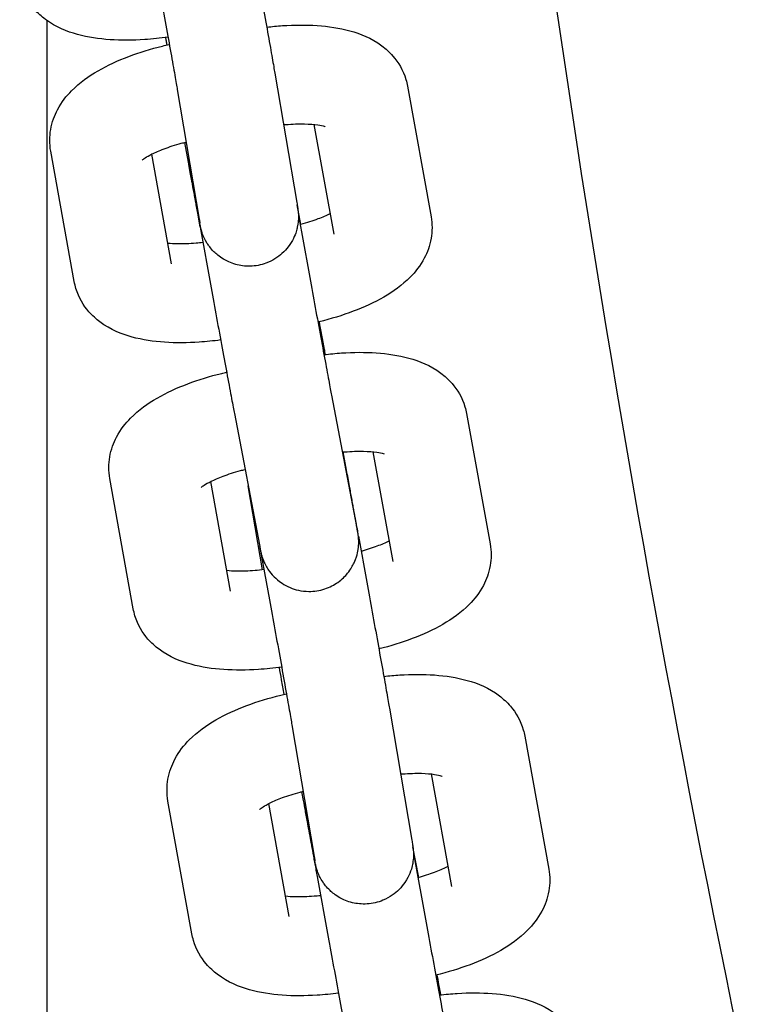
# Model space of a CAD drawing. Units: millimetres. Extents: x 79061.41 to 79069.48, y 32446.93 to 32453.93.
# Drawn here: x 79064.66 to 79064.7, y 32449.65 to 32449.71 of the extents above; entities that cross this region are included whole.
import ezdxf

# ---------------------------------------------------------------- set-up
doc = ezdxf.new("R2010")
doc.units = ezdxf.units.MM
doc.layers.add('22-VIS', color=7, linetype='Continuous', lineweight=25)

msp = doc.modelspace()

# ---------------------------------------------------------------- linework, layer by layer
at = {"layer": '22-VIS'}
for p, q in [((79064.660274, 32449.710692), (79064.660274, 32449.483825)), ((79064.674114, 32449.707489), (79064.675447, 32449.699637)), ((79064.668199, 32449.706485), (79064.669531, 32449.698634)), ((79064.682167, 32449.706689), (79064.683594, 32449.698777)), ((79064.676488, 32449.704372), (79064.677689, 32449.697712)), ((79064.668874, 32449.702085), (79064.668655, 32449.703284)), ((79064.661948, 32449.694841), (79064.660522, 32449.702754)), ((79064.667853, 32449.695906), (79064.666651, 32449.702575)), ((79064.675697, 32449.698308), (79064.675471, 32449.699491)), ((79064.675546, 32449.69885), (79064.676153, 32449.695529)), ((79064.669578, 32449.698132), (79064.67025, 32449.69445)), ((79064.677554, 32449.687949), (79064.679075, 32449.679975)), ((79064.67166, 32449.686825), (79064.673181, 32449.678851)), ((79064.685749, 32449.686825), (79064.687175, 32449.678912)), ((79064.678467, 32449.683395), (79064.678266, 32449.684495)), ((79064.68007, 32449.684508), (79064.68127, 32449.677848)), ((79064.66553, 32449.674977), (79064.664103, 32449.68289)), ((79064.671435, 32449.676042), (79064.670233, 32449.68271)), ((79064.673362, 32449.677344), (79064.672497, 32449.682436)), ((79064.679182, 32449.679393), (79064.679694, 32449.676592)), ((79064.673193, 32449.678791), (79064.673791, 32449.675514)), ((79064.681064, 32449.668945), (79064.682423, 32449.660942)), ((79064.675148, 32449.66794), (79064.676508, 32449.659938)), ((79064.689279, 32449.667244), (79064.690733, 32449.659181)), ((79064.683594, 32449.664957), (79064.684828, 32449.658116)), ((79064.67586, 32449.663336), (79064.675761, 32449.663878)), ((79064.669088, 32449.655245), (79064.667634, 32449.663309)), ((79064.674993, 32449.65631), (79064.673757, 32449.66316)), ((79064.682844, 32449.658674), (79064.682491, 32449.660525)), ((79064.682584, 32449.659806), (79064.683255, 32449.656134)), ((79064.676682, 32449.658728), (79064.677353, 32449.655056))]:
    msp.add_line(p, q, dxfattribs=at)
for points, knots in [([(79064.683964, 32449.773284), (79064.691056, 32449.692205), (79064.707326, 32449.612385), (79064.738059, 32449.517511), (79064.743739, 32449.501252), (79064.749815, 32449.485047)], [0.2958796, 0.2958796, 0.2958796, 0.2958796, 0.8764167, 0.8764167, 0.9969689, 0.9969689, 0.9969689, 0.9969689]), ([(79064.672749, 32449.715112), (79064.672855, 32449.714531), (79064.672967, 32449.713916), (79064.673191, 32449.712677), (79064.673304, 32449.712055), (79064.673518, 32449.710862), (79064.673621, 32449.710291), (79064.673805, 32449.709259), (79064.673887, 32449.708797), (79064.674022, 32449.708024), (79064.674076, 32449.707714), (79064.674114, 32449.707489)], [5.929627, 5.929627, 5.929627, 5.929627, 6.243786, 6.243786, 6.557946, 6.557946, 6.872105, 6.872105, 7.186264, 7.186264, 7.500423, 7.500423, 7.500423, 7.500423]), ([(79064.666846, 32449.714034), (79064.666952, 32449.713455), (79064.667064, 32449.712843), (79064.667287, 32449.71161), (79064.667399, 32449.710989), (79064.667613, 32449.709802), (79064.667714, 32449.709235), (79064.667897, 32449.70821), (79064.667978, 32449.707752), (79064.668112, 32449.706992), (79064.668164, 32449.706689), (79064.668199, 32449.706485)], [5.929627, 5.929627, 5.929627, 5.929627, 6.243786, 6.243786, 6.557946, 6.557946, 6.872105, 6.872105, 7.186264, 7.186264, 7.500423, 7.500423, 7.500423, 7.500423]), ([(79064.667636, 32449.709672), (79064.667163, 32449.709605), (79064.666691, 32449.709555), (79064.665505, 32449.709475), (79064.6648, 32449.70947), (79064.663439, 32449.709563), (79064.662785, 32449.709658), (79064.661497, 32449.710013), (79064.660852, 32449.710258), (79064.659968, 32449.71092), (79064.659739, 32449.711124), (79064.6592, 32449.711745), (79064.658907, 32449.712229), (79064.658698, 32449.71292), (79064.658664, 32449.713061), (79064.658638, 32449.713203)], [1.618274, 1.618274, 1.618274, 1.618274, 1.821977, 1.821977, 2.136137, 2.136137, 2.450296, 2.450296, 2.764455, 2.764455, 2.873952, 2.873952, 3.037988, 3.037988, 3.078614, 3.078614, 3.078614, 3.078614]), ([(79064.673622, 32449.71028), (79064.673943, 32449.710318), (79064.674263, 32449.710348), (79064.6753, 32449.710418), (79064.676005, 32449.710423), (79064.677366, 32449.71033), (79064.67802, 32449.710235), (79064.679309, 32449.70988), (79064.679953, 32449.709635), (79064.680837, 32449.708973), (79064.681066, 32449.708769), (79064.681605, 32449.708148), (79064.681898, 32449.707664), (79064.682107, 32449.706973), (79064.682141, 32449.706832), (79064.682167, 32449.706689)], [4.825032, 4.825032, 4.825032, 4.825032, 4.963587, 4.963587, 5.277746, 5.277746, 5.591906, 5.591906, 5.906065, 5.906065, 6.015556, 6.015556, 6.179586, 6.179586, 6.220224, 6.220224, 6.220224, 6.220224]), ([(79064.660522, 32449.702754), (79064.660442, 32449.703197), (79064.660447, 32449.703652), (79064.660597, 32449.704522), (79064.660751, 32449.704926), (79064.661181, 32449.70574), (79064.661477, 32449.706106), (79064.662284, 32449.706927), (79064.662821, 32449.707302), (79064.663974, 32449.707968), (79064.664593, 32449.708251), (79064.665905, 32449.708747), (79064.666598, 32449.708958), (79064.667445, 32449.709165), (79064.66758, 32449.709197), (79064.667716, 32449.709227)], [3.078632, 3.078632, 3.078632, 3.078632, 3.205051, 3.205051, 3.34596, 3.34596, 3.538821, 3.538821, 3.85298, 3.85298, 4.167139, 4.167139, 4.481299, 4.481299, 4.540621, 4.540621, 4.540621, 4.540621]), ([(79064.667579, 32449.709196), (79064.667565, 32449.709275), (79064.667551, 32449.709353), (79064.667524, 32449.709505), (79064.66751, 32449.709579), (79064.667497, 32449.709653)], [3.37538231, 3.37538231, 3.37538231, 3.37538231, 3.41635294, 3.41635294, 3.45558258, 3.45558258, 3.45558258, 3.45558258]), ([(79064.674646, 32449.704356), (79064.67469, 32449.70436), (79064.674733, 32449.704364), (79064.675185, 32449.704402), (79064.675573, 32449.704414), (79064.676228, 32449.7044), (79064.676503, 32449.704376), (79064.676896, 32449.704318), (79064.677032, 32449.704285), (79064.677152, 32449.704249), (79064.677176, 32449.704239), (79064.677176, 32449.704239)], [4.8910167, 4.8910167, 4.8910167, 4.8910167, 4.9187977, 4.9187977, 5.1809917, 5.1809917, 5.4200047, 5.4200047, 5.6198094, 5.6198094, 5.7349339, 5.7349339, 5.7349339, 5.7349339]), ([(79064.66606, 32449.70221), (79064.66606, 32449.70221), (79064.666067, 32449.702216), (79064.666108, 32449.70225), (79064.666166, 32449.702295), (79064.666353, 32449.702416), (79064.666493, 32449.702496), (79064.666868, 32449.702683), (79064.667115, 32449.702791), (79064.66771, 32449.703014), (79064.668066, 32449.703128), (79064.66854, 32449.703255), (79064.668639, 32449.70328), (79064.668739, 32449.703305)], [3.5622947, 3.5622947, 3.5622947, 3.5622947, 3.6306564, 3.6306564, 3.7787829, 3.7787829, 3.9579281, 3.9579281, 4.1729803, 4.1729803, 4.4186374, 4.4186374, 4.4821494, 4.4821494, 4.4821494, 4.4821494]), ([(79064.66886, 32449.702163), (79064.668862, 32449.70214), (79064.668864, 32449.702123), (79064.668869, 32449.702086), (79064.668871, 32449.70207), (79064.668877, 32449.702025), (79064.66888, 32449.702007), (79064.668888, 32449.701957), (79064.668893, 32449.701929), (79064.668904, 32449.701866), (79064.66891, 32449.701831), (79064.668923, 32449.701752), (79064.668931, 32449.701708), (79064.668948, 32449.701611), (79064.668957, 32449.701558), (79064.668978, 32449.70144), (79064.66899, 32449.701373), (79064.669016, 32449.701229), (79064.66903, 32449.701151), (79064.66906, 32449.700985), (79064.669075, 32449.700897), (79064.669109, 32449.700712), (79064.669126, 32449.700615), (79064.669163, 32449.700413), (79064.669182, 32449.700307), (79064.669222, 32449.700087), (79064.669243, 32449.699971), (79064.669286, 32449.699732), (79064.669308, 32449.699609), (79064.669354, 32449.699357), (79064.669378, 32449.699228), (79064.669458, 32449.69879), (79064.669516, 32449.698467), (79064.669578, 32449.698132)], [4.747725, 4.747725, 4.747725, 4.747725, 4.758491, 4.758491, 4.776606, 4.776606, 4.818582, 4.818582, 4.891435, 4.891435, 4.965141, 4.965141, 5.03914, 5.03914, 5.11267, 5.11267, 5.190693, 5.190693, 5.269692, 5.269692, 5.348725, 5.348725, 5.42683, 5.42683, 5.504871, 5.504871, 5.58389, 5.58389, 5.66292, 5.66292, 5.740989, 5.740989, 5.922485, 5.922485, 5.922485, 5.922485]), ([(79064.675447, 32449.699637), (79064.675466, 32449.699525), (79064.675481, 32449.699434), (79064.675499, 32449.699318), (79064.675505, 32449.699284), (79064.675515, 32449.699212), (79064.67552, 32449.699184), (79064.675529, 32449.699097), (79064.675531, 32449.699078), (79064.675536, 32449.699023), (79064.67554, 32449.698985), (79064.675546, 32449.698857), (79064.675551, 32449.698789), (79064.675539, 32449.698527), (79064.675537, 32449.698406), (79064.675447, 32449.697988), (79064.675406, 32449.697788), (79064.675172, 32449.697309), (79064.675077, 32449.697139), (79064.674827, 32449.696813), (79064.674705, 32449.696675), (79064.67431, 32449.69632), (79064.673981, 32449.696099), (79064.673278, 32449.695842), (79064.672942, 32449.695778), (79064.6723, 32449.695762), (79064.671998, 32449.695807), (79064.671434, 32449.695964), (79064.671191, 32449.696083), (79064.670726, 32449.696363), (79064.670553, 32449.69652), (79064.670197, 32449.696876), (79064.670096, 32449.697032), (79064.669853, 32449.697412), (79064.669814, 32449.697526), (79064.66971, 32449.697776), (79064.669694, 32449.697838), (79064.669664, 32449.697935), (79064.669656, 32449.697964), (79064.669641, 32449.698019), (79064.669636, 32449.69804), (79064.669623, 32449.69809), (79064.669618, 32449.698111), (79064.669601, 32449.698186), (79064.669594, 32449.698221), (79064.669578, 32449.6983), (79064.66957, 32449.698339), (79064.669553, 32449.698427), (79064.669543, 32449.698476), (79064.669522, 32449.698584), (79064.669511, 32449.698643), (79064.669487, 32449.698772), (79064.669473, 32449.698842), (79064.669445, 32449.69899), (79064.66943, 32449.699069), (79064.669399, 32449.699239), (79064.669382, 32449.699329), (79064.669346, 32449.699519), (79064.669328, 32449.699619), (79064.669289, 32449.699827), (79064.669269, 32449.699934), (79064.669228, 32449.700157), (79064.669206, 32449.700273), (79064.669162, 32449.700513), (79064.669139, 32449.700638), (79064.669092, 32449.700895), (79064.669068, 32449.701027), (79064.669018, 32449.701295), (79064.668993, 32449.701431), (79064.668937, 32449.701738), (79064.668906, 32449.70191), (79064.668874, 32449.702085)], [1.217238, 1.217238, 1.217238, 1.217238, 1.374318, 1.374318, 1.452858, 1.452858, 1.510735, 1.510735, 1.52329, 1.52329, 1.539872, 1.539872, 1.55313, 1.55313, 1.560849, 1.560849, 1.565215, 1.565215, 1.567083, 1.567083, 1.568277, 1.568277, 1.570084, 1.570084, 1.571435, 1.571435, 1.572779, 1.572779, 1.574397, 1.574397, 1.576721, 1.576721, 1.580763, 1.580763, 1.589519, 1.589519, 1.604977, 1.604977, 1.618213, 1.618213, 1.634754, 1.634754, 1.663761, 1.663761, 1.750883, 1.750883, 1.82875, 1.82875, 1.907593, 1.907593, 1.986667, 1.986667, 2.065043, 2.065043, 2.143061, 2.143061, 2.222059, 2.222059, 2.301093, 2.301093, 2.379202, 2.379202, 2.457241, 2.457241, 2.536259, 2.536259, 2.615288, 2.615288, 2.693361, 2.693361, 2.788034, 2.788034, 2.788034, 2.788034]), ([(79064.669531, 32449.698634), (79064.669547, 32449.698539), (79064.669559, 32449.698464), (79064.669571, 32449.698394), (79064.669573, 32449.698377), (79064.669573, 32449.698377)], [1.2172381, 1.2172381, 1.2172381, 1.2172381, 1.3635465, 1.3635465, 1.4434978, 1.4434978, 1.4434978, 1.4434978]), ([(79064.677465, 32449.698956), (79064.67746, 32449.698954), (79064.677456, 32449.698952), (79064.677248, 32449.698848), (79064.677, 32449.69874), (79064.676406, 32449.698517), (79064.67605, 32449.698403), (79064.675664, 32449.6983), (79064.675656, 32449.698297), (79064.675647, 32449.698295)], [7.0951654, 7.0951654, 7.0951654, 7.0951654, 7.0995207, 7.0995207, 7.3145729, 7.3145729, 7.5602301, 7.5602301, 7.5658502, 7.5658502, 7.5658502, 7.5658502]), ([(79064.683594, 32449.698777), (79064.683673, 32449.698334), (79064.683668, 32449.697879), (79064.683519, 32449.697009), (79064.683365, 32449.696605), (79064.682935, 32449.69579), (79064.682639, 32449.695425), (79064.681832, 32449.694604), (79064.681295, 32449.694228), (79064.680141, 32449.693563), (79064.679523, 32449.69328), (79064.67821, 32449.692784), (79064.677518, 32449.692573), (79064.67678, 32449.692392), (79064.676755, 32449.692386), (79064.67673, 32449.69238)], [6.220224, 6.220224, 6.220224, 6.220224, 6.346644, 6.346644, 6.487553, 6.487553, 6.680413, 6.680413, 6.994573, 6.994573, 7.308732, 7.308732, 7.622891, 7.622891, 7.63395, 7.63395, 7.63395, 7.63395]), ([(79064.669747, 32449.697204), (79064.66961, 32449.697188), (79064.669473, 32449.697174), (79064.668931, 32449.697129), (79064.668542, 32449.697117), (79064.66799, 32449.697129), (79064.667797, 32449.697141), (79064.667627, 32449.697158)], [1.691162, 1.691162, 1.691162, 1.691162, 1.7772051, 1.7772051, 2.039399, 2.039399, 2.2001217, 2.2001217, 2.2001217, 2.2001217]), ([(79064.676153, 32449.695529), (79064.676258, 32449.694951), (79064.67637, 32449.694339), (79064.676596, 32449.693106), (79064.676711, 32449.692485), (79064.67693, 32449.691295), (79064.677035, 32449.690726), (79064.677226, 32449.689696), (79064.677312, 32449.689235), (79064.677456, 32449.688468), (79064.677514, 32449.68816), (79064.677554, 32449.687949)], [5.922485, 5.922485, 5.922485, 5.922485, 6.236644, 6.236644, 6.550804, 6.550804, 6.864963, 6.864963, 7.179122, 7.179122, 7.493281, 7.493281, 7.493281, 7.493281]), ([(79064.670829, 32449.691293), (79064.670396, 32449.691234), (79064.669963, 32449.69119), (79064.668816, 32449.691113), (79064.66811, 32449.691108), (79064.66675, 32449.691201), (79064.666095, 32449.691296), (79064.664807, 32449.69165), (79064.664162, 32449.691896), (79064.663278, 32449.692558), (79064.66305, 32449.692762), (79064.662511, 32449.693383), (79064.662218, 32449.693866), (79064.662008, 32449.694558), (79064.661974, 32449.694699), (79064.661948, 32449.694841)], [1.635099, 1.635099, 1.635099, 1.635099, 1.821994, 1.821994, 2.136154, 2.136154, 2.450313, 2.450313, 2.764472, 2.764472, 2.873963, 2.873963, 3.037993, 3.037993, 3.078632, 3.078632, 3.078632, 3.078632]), ([(79064.67025, 32449.69445), (79064.670356, 32449.693871), (79064.670468, 32449.693258), (79064.670695, 32449.692021), (79064.67081, 32449.691399), (79064.67103, 32449.690205), (79064.671135, 32449.689634), (79064.671327, 32449.6886), (79064.671414, 32449.688136), (79064.671559, 32449.68736), (79064.671617, 32449.687049), (79064.67166, 32449.686825)], [5.922485, 5.922485, 5.922485, 5.922485, 6.236644, 6.236644, 6.550804, 6.550804, 6.864963, 6.864963, 7.179122, 7.179122, 7.493281, 7.493281, 7.493281, 7.493281]), ([(79064.677182, 32449.690413), (79064.677163, 32449.690518), (79064.677144, 32449.690621), (79064.677016, 32449.691318), (79064.676911, 32449.691886), (79064.676815, 32449.692401)], [3.3549506, 3.3549506, 3.3549506, 3.3549506, 3.409211, 3.409211, 3.7216663, 3.7216663, 3.7216663, 3.7216663]), ([(79064.677095, 32449.690402), (79064.677453, 32449.690447), (79064.677809, 32449.690481), (79064.678882, 32449.690554), (79064.679587, 32449.690559), (79064.680948, 32449.690465), (79064.681602, 32449.69037), (79064.68289, 32449.690016), (79064.683535, 32449.68977), (79064.684419, 32449.689108), (79064.684648, 32449.688905), (79064.685186, 32449.688284), (79064.685479, 32449.6878), (79064.685689, 32449.687108), (79064.685723, 32449.686967), (79064.685749, 32449.686825)], [4.809413, 4.809413, 4.809413, 4.809413, 4.963589, 4.963589, 5.277748, 5.277748, 5.591907, 5.591907, 5.906067, 5.906067, 6.015557, 6.015557, 6.179585, 6.179585, 6.220226, 6.220226, 6.220226, 6.220226]), ([(79064.664103, 32449.68289), (79064.664024, 32449.683333), (79064.664029, 32449.683787), (79064.664178, 32449.684657), (79064.664332, 32449.685061), (79064.664762, 32449.685876), (79064.665058, 32449.686242), (79064.665865, 32449.687062), (79064.666402, 32449.687438), (79064.667556, 32449.688103), (79064.668174, 32449.688386), (79064.669487, 32449.688882), (79064.670179, 32449.689094), (79064.670991, 32449.689292), (79064.671091, 32449.689315), (79064.67119, 32449.689338)], [3.078633, 3.078633, 3.078633, 3.078633, 3.205049, 3.205049, 3.345953, 3.345953, 3.538808, 3.538808, 3.852967, 3.852967, 4.167126, 4.167126, 4.481286, 4.481286, 4.525055, 4.525055, 4.525055, 4.525055]), ([(79064.678214, 32449.68449), (79064.678262, 32449.684495), (79064.67831, 32449.684499), (79064.678766, 32449.684538), (79064.679155, 32449.68455), (79064.67981, 32449.684535), (79064.680085, 32449.684511), (79064.680478, 32449.684453), (79064.680614, 32449.684421), (79064.680734, 32449.684385), (79064.680757, 32449.684375), (79064.680757, 32449.684375)], [4.8881131, 4.8881131, 4.8881131, 4.8881131, 4.9188006, 4.9188006, 5.1809957, 5.1809957, 5.4200097, 5.4200097, 5.6198145, 5.6198145, 5.7349363, 5.7349363, 5.7349363, 5.7349363]), ([(79064.669642, 32449.682345), (79064.669642, 32449.682345), (79064.669648, 32449.682352), (79064.669689, 32449.682386), (79064.669748, 32449.68243), (79064.669934, 32449.682551), (79064.670075, 32449.682632), (79064.670449, 32449.682818), (79064.670697, 32449.682926), (79064.671291, 32449.683149), (79064.671647, 32449.683263), (79064.672117, 32449.683389), (79064.672211, 32449.683414), (79064.672306, 32449.683437)], [3.5622958, 3.5622958, 3.5622958, 3.5622958, 3.6306407, 3.6306407, 3.7787631, 3.7787631, 3.9579039, 3.9579039, 4.1729525, 4.1729525, 4.4186077, 4.4186077, 4.4792657, 4.4792657, 4.4792657, 4.4792657]), ([(79064.673181, 32449.678851), (79064.673192, 32449.678794), (79064.673202, 32449.678743), (79064.67322, 32449.678651), (79064.673228, 32449.678611), (79064.673242, 32449.678538), (79064.673248, 32449.678507), (79064.673261, 32449.678444), (79064.673262, 32449.678431), (79064.673288, 32449.678325), (79064.673291, 32449.678311), (79064.673302, 32449.67827), (79064.673309, 32449.678241), (79064.673337, 32449.678146), (79064.673351, 32449.678094), (79064.673427, 32449.677894), (79064.673457, 32449.677799), (79064.67366, 32449.677436), (79064.673743, 32449.677253), (79064.67419, 32449.676804), (79064.674337, 32449.676671), (79064.674688, 32449.67644), (79064.674849, 32449.676349), (79064.675343, 32449.676142), (79064.675731, 32449.676039), (79064.67649, 32449.676031), (79064.676831, 32449.676083), (79064.677445, 32449.676284), (79064.677715, 32449.676429), (79064.678196, 32449.676769), (79064.678387, 32449.676965), (79064.678731, 32449.677387), (79064.678842, 32449.677595), (79064.679056, 32449.678053), (79064.679099, 32449.678237), (79064.6792, 32449.678688), (79064.679197, 32449.678812), (79064.679211, 32449.679148), (79064.679199, 32449.679202), (79064.679192, 32449.679306), (79064.679189, 32449.679335), (79064.679183, 32449.679384), (79064.679181, 32449.679402), (79064.679176, 32449.679441), (79064.679174, 32449.679456), (79064.679168, 32449.679501), (79064.679165, 32449.67952), (79064.679157, 32449.67957), (79064.679152, 32449.679598), (79064.679141, 32449.679661), (79064.679135, 32449.679696), (79064.679122, 32449.679774), (79064.679114, 32449.679818), (79064.679097, 32449.679915), (79064.679088, 32449.679968), (79064.679067, 32449.680087), (79064.679055, 32449.680153), (79064.679029, 32449.680298), (79064.679015, 32449.680376), (79064.678985, 32449.680541), (79064.678969, 32449.68063), (79064.678936, 32449.680815), (79064.678919, 32449.680911), (79064.678882, 32449.681114), (79064.678863, 32449.681219), (79064.678823, 32449.68144), (79064.678802, 32449.681555), (79064.678759, 32449.681794), (79064.678736, 32449.681917), (79064.678691, 32449.68217), (79064.678667, 32449.682298), (79064.678587, 32449.682737), (79064.678528, 32449.68306), (79064.678467, 32449.683395)], [1.210096, 1.210096, 1.210096, 1.210096, 1.289483, 1.289483, 1.368948, 1.368948, 1.447746, 1.447746, 1.524255, 1.524255, 1.533491, 1.533491, 1.546239, 1.546239, 1.556705, 1.556705, 1.563222, 1.563222, 1.567039, 1.567039, 1.568326, 1.568326, 1.569117, 1.569117, 1.570293, 1.570293, 1.57115, 1.57115, 1.571991, 1.571991, 1.572993, 1.572993, 1.574417, 1.574417, 1.576867, 1.576867, 1.5822, 1.5822, 1.594694, 1.594694, 1.605219, 1.605219, 1.616898, 1.616898, 1.635013, 1.635013, 1.67699, 1.67699, 1.749842, 1.749842, 1.823548, 1.823548, 1.897548, 1.897548, 1.971078, 1.971078, 2.0491, 2.0491, 2.128099, 2.128099, 2.207132, 2.207132, 2.285237, 2.285237, 2.363279, 2.363279, 2.442298, 2.442298, 2.521327, 2.521327, 2.599396, 2.599396, 2.780892, 2.780892, 2.780892, 2.780892]), ([(79064.679075, 32449.679975), (79064.679094, 32449.679873), (79064.67911, 32449.679793), (79064.679127, 32449.679705), (79064.679132, 32449.67968), (79064.679132, 32449.67968)], [1.2100961, 1.2100961, 1.2100961, 1.2100961, 1.3617098, 1.3617098, 1.4617539, 1.4617539, 1.4617539, 1.4617539]), ([(79064.681046, 32449.679092), (79064.681042, 32449.67909), (79064.681038, 32449.679088), (79064.680829, 32449.678984), (79064.680582, 32449.678876), (79064.680015, 32449.678663), (79064.679692, 32449.678559), (79064.679352, 32449.678464)], [7.0951742, 7.0951742, 7.0951742, 7.0951742, 7.0994966, 7.0994966, 7.3145452, 7.3145452, 7.5389878, 7.5389878, 7.5389878, 7.5389878]), ([(79064.687175, 32449.678912), (79064.687255, 32449.678469), (79064.68725, 32449.678015), (79064.6871, 32449.677145), (79064.686946, 32449.676741), (79064.686516, 32449.675926), (79064.68622, 32449.67556), (79064.685414, 32449.67474), (79064.684876, 32449.674364), (79064.683723, 32449.673699), (79064.683104, 32449.673416), (79064.681804, 32449.672925), (79064.681125, 32449.672716), (79064.680427, 32449.672544)], [6.220226, 6.220226, 6.220226, 6.220226, 6.346642, 6.346642, 6.487546, 6.487546, 6.680401, 6.680401, 6.99456, 6.99456, 7.308719, 7.308719, 7.616987, 7.616987, 7.616987, 7.616987]), ([(79064.673455, 32449.677355), (79064.673274, 32449.677333), (79064.673096, 32449.677314), (79064.672512, 32449.677265), (79064.672124, 32449.677252), (79064.671571, 32449.677265), (79064.671378, 32449.677277), (79064.671209, 32449.677294)], [1.6648839, 1.6648839, 1.6648839, 1.6648839, 1.7772079, 1.7772079, 2.039403, 2.039403, 2.2001164, 2.2001164, 2.2001164, 2.2001164]), ([(79064.679694, 32449.676592), (79064.6798, 32449.676012), (79064.679911, 32449.675398), (79064.680136, 32449.674161), (79064.680248, 32449.673537), (79064.680463, 32449.672342), (79064.680566, 32449.67177), (79064.680751, 32449.670733), (79064.680833, 32449.670267), (79064.68097, 32449.669488), (79064.681025, 32449.669174), (79064.681064, 32449.668945)], [5.922504, 5.922504, 5.922504, 5.922504, 6.236663, 6.236663, 6.550822, 6.550822, 6.864982, 6.864982, 7.179141, 7.179141, 7.4933, 7.4933, 7.4933, 7.4933]), ([(79064.673791, 32449.675514), (79064.673897, 32449.674937), (79064.674008, 32449.674325), (79064.674232, 32449.673093), (79064.674344, 32449.672472), (79064.674558, 32449.671282), (79064.67466, 32449.670713), (79064.674843, 32449.669683), (79064.674925, 32449.669222), (79064.67506, 32449.668455), (79064.675113, 32449.668149), (79064.675148, 32449.66794)], [5.922504, 5.922504, 5.922504, 5.922504, 6.236663, 6.236663, 6.550822, 6.550822, 6.864982, 6.864982, 7.179141, 7.179141, 7.4933, 7.4933, 7.4933, 7.4933]), ([(79064.674528, 32449.671446), (79064.674056, 32449.671378), (79064.673583, 32449.671328), (79064.672397, 32449.671248), (79064.671692, 32449.671244), (79064.670331, 32449.671337), (79064.669677, 32449.671432), (79064.668389, 32449.671786), (79064.667744, 32449.672032), (79064.66686, 32449.672694), (79064.666631, 32449.672897), (79064.666092, 32449.673518), (79064.665799, 32449.674002), (79064.66559, 32449.674694), (79064.665556, 32449.674835), (79064.66553, 32449.674977)], [1.618217, 1.618217, 1.618217, 1.618217, 1.821996, 1.821996, 2.136155, 2.136155, 2.450315, 2.450315, 2.764474, 2.764474, 2.873965, 2.873965, 3.037992, 3.037992, 3.078633, 3.078633, 3.078633, 3.078633]), ([(79064.674684, 32449.66979), (79064.67463, 32449.670087), (79064.674577, 32449.670381), (79064.674479, 32449.670928), (79064.674434, 32449.671181), (79064.674389, 32449.671426)], [3.2575454, 3.2575454, 3.2575454, 3.2575454, 3.4092297, 3.4092297, 3.5446338, 3.5446338, 3.5446338, 3.5446338]), ([(79064.680726, 32449.670874), (79064.681049, 32449.670912), (79064.681372, 32449.670941), (79064.682414, 32449.671009), (79064.683122, 32449.671012), (79064.684489, 32449.670912), (79064.685146, 32449.670813), (79064.68644, 32449.670446), (79064.687088, 32449.670192), (79064.687969, 32449.66952), (79064.688197, 32449.669313), (79064.688733, 32449.668683), (79064.689022, 32449.668194), (79064.689224, 32449.667509), (79064.689255, 32449.667377), (79064.689279, 32449.667244)], [4.823114, 4.823114, 4.823114, 4.823114, 4.962374, 4.962374, 5.276534, 5.276534, 5.590693, 5.590693, 5.904852, 5.904852, 6.014739, 6.014739, 6.180614, 6.180614, 6.219012, 6.219012, 6.219012, 6.219012]), ([(79064.667634, 32449.663309), (79064.667553, 32449.663756), (79064.667558, 32449.664215), (79064.66771, 32449.665094), (79064.667866, 32449.665503), (79064.668304, 32449.66633), (79064.668607, 32449.666702), (79064.669422, 32449.667527), (79064.669963, 32449.667906), (79064.671125, 32449.668575), (79064.671748, 32449.66886), (79064.673068, 32449.669357), (79064.673765, 32449.669569), (79064.674592, 32449.669769), (79064.674705, 32449.669795), (79064.674819, 32449.66982)], [3.077419, 3.077419, 3.077419, 3.077419, 3.206493, 3.206493, 3.350404, 3.350404, 3.547608, 3.547608, 3.861767, 3.861767, 4.175926, 4.175926, 4.490086, 4.490086, 4.539516, 4.539516, 4.539516, 4.539516]), ([(79064.681743, 32449.664948), (79064.681786, 32449.664952), (79064.681829, 32449.664956), (79064.682278, 32449.664993), (79064.682664, 32449.665004), (79064.683315, 32449.664988), (79064.683588, 32449.664963), (79064.683979, 32449.664903), (79064.684115, 32449.66487), (79064.684236, 32449.664833), (79064.68426, 32449.664823), (79064.68426, 32449.664823)], [4.8891444, 4.8891444, 4.8891444, 4.8891444, 4.9168046, 4.9168046, 5.1782291, 5.1782291, 5.4166131, 5.4166131, 5.6163211, 5.6163211, 5.7333343, 5.7333343, 5.7333343, 5.7333343]), ([(79064.673187, 32449.662801), (79064.673187, 32449.662801), (79064.673196, 32449.66281), (79064.673247, 32449.662852), (79064.67331, 32449.6629), (79064.67351, 32449.663027), (79064.673657, 32449.663111), (79064.674047, 32449.663303), (79064.674302, 32449.663412), (79064.67491, 32449.663637), (79064.675271, 32449.66375), (79064.675712, 32449.663866), (79064.675774, 32449.663881), (79064.675835, 32449.663896)], [3.5614648, 3.5614648, 3.5614648, 3.5614648, 3.6415518, 3.6415518, 3.7925215, 3.7925215, 3.9746397, 3.9746397, 4.1920974, 4.1920974, 4.4390647, 4.4390647, 4.4785872, 4.4785872, 4.4785872, 4.4785872]), ([(79064.682423, 32449.660942), (79064.682443, 32449.660828), (79064.682458, 32449.660735), (79064.682477, 32449.660618), (79064.682482, 32449.660583), (79064.682491, 32449.660523), (79064.682494, 32449.660502), (79064.682501, 32449.66045), (79064.682505, 32449.660423), (79064.682513, 32449.66034), (79064.682517, 32449.660303), (79064.682524, 32449.660182), (79064.682528, 32449.660121), (79064.682523, 32449.659916), (79064.682522, 32449.659821), (79064.682476, 32449.659495), (79064.682461, 32449.659309), (79064.68224, 32449.658772), (79064.682156, 32449.658591), (79064.681913, 32449.658235), (79064.681798, 32449.658088), (79064.681416, 32449.657707), (79064.681093, 32449.657461), (79064.680381, 32449.657165), (79064.680042, 32449.657085), (79064.679393, 32449.657044), (79064.679085, 32449.657079), (79064.67851, 32449.657217), (79064.678259, 32449.657329), (79064.677781, 32449.657597), (79064.677599, 32449.657751), (79064.677231, 32449.6581), (79064.677121, 32449.658258), (79064.676864, 32449.65864), (79064.676819, 32449.658761), (79064.676696, 32449.65904), (79064.67668, 32449.659106), (79064.676647, 32449.659211), (79064.676638, 32449.659243), (79064.676622, 32449.6593), (79064.676617, 32449.659322), (79064.676604, 32449.659371), (79064.6766, 32449.659392), (79064.676584, 32449.659461), (79064.676577, 32449.659491), (79064.676563, 32449.659562), (79064.676555, 32449.6596), (79064.676539, 32449.659684), (79064.676529, 32449.65973), (79064.676509, 32449.659834), (79064.676498, 32449.659891), (79064.676475, 32449.660014), (79064.676462, 32449.660081), (79064.676435, 32449.660225), (79064.67642, 32449.660302), (79064.676389, 32449.660466), (79064.676373, 32449.660554), (79064.676338, 32449.66074), (79064.67632, 32449.660837), (79064.676282, 32449.661041), (79064.676263, 32449.661146), (79064.676222, 32449.661366), (79064.676201, 32449.661479), (79064.676157, 32449.661716), (79064.676135, 32449.661839), (79064.676088, 32449.662092), (79064.676064, 32449.662223), (79064.676015, 32449.662488), (79064.675991, 32449.662623), (79064.675931, 32449.662947), (79064.675896, 32449.66314), (79064.67586, 32449.663336)], [1.210115, 1.210115, 1.210115, 1.210115, 1.367194, 1.367194, 1.445734, 1.445734, 1.485004, 1.485004, 1.518185, 1.518185, 1.537543, 1.537543, 1.55076, 1.55076, 1.558418, 1.558418, 1.564376, 1.564376, 1.566632, 1.566632, 1.567964, 1.567964, 1.569903, 1.569903, 1.571278, 1.571278, 1.57261, 1.57261, 1.57418, 1.57418, 1.576385, 1.576385, 1.580127, 1.580127, 1.588032, 1.588032, 1.603416, 1.603416, 1.61663, 1.61663, 1.632487, 1.632487, 1.659126, 1.659126, 1.732162, 1.732162, 1.809985, 1.809985, 1.888797, 1.888797, 1.967885, 1.967885, 2.046321, 2.046321, 2.124337, 2.124337, 2.203333, 2.203333, 2.282368, 2.282368, 2.360481, 2.360481, 2.438519, 2.438519, 2.517536, 2.517536, 2.596566, 2.596566, 2.67464, 2.67464, 2.780911, 2.780911, 2.780911, 2.780911]), ([(79064.675968, 32449.662744), (79064.675969, 32449.66274), (79064.675969, 32449.662737), (79064.675972, 32449.662706), (79064.675975, 32449.662688), (79064.675979, 32449.662649), (79064.675982, 32449.662633), (79064.675987, 32449.662591), (79064.67599, 32449.662573), (79064.676006, 32449.66247), (79064.676018, 32449.662404), (79064.676045, 32449.662248), (79064.676054, 32449.662198), (79064.676074, 32449.662085), (79064.676085, 32449.662023), (79064.676109, 32449.661888), (79064.676122, 32449.661815), (79064.67615, 32449.661659), (79064.676165, 32449.661577), (79064.676196, 32449.661402), (79064.676213, 32449.66131), (79064.676248, 32449.661115), (79064.676266, 32449.661013), (79064.676305, 32449.660799), (79064.676325, 32449.660687), (79064.676367, 32449.660457), (79064.676389, 32449.660339), (79064.676431, 32449.660104), (79064.676452, 32449.659989), (79064.676496, 32449.65975), (79064.676518, 32449.659628), (79064.676564, 32449.659377), (79064.676587, 32449.65925), (79064.676634, 32449.658991), (79064.676658, 32449.65886), (79064.676682, 32449.658728)], [4.743902, 4.743902, 4.743902, 4.743902, 4.745285, 4.745285, 4.756513, 4.756513, 4.77319, 4.77319, 4.809284, 4.809284, 4.997011, 4.997011, 5.075013, 5.075013, 5.153986, 5.153986, 5.233024, 5.233024, 5.31117, 5.31117, 5.389207, 5.389207, 5.468223, 5.468223, 5.547253, 5.547253, 5.625329, 5.625329, 5.697449, 5.697449, 5.770337, 5.770337, 5.843229, 5.843229, 5.915362, 5.915362, 5.915362, 5.915362]), ([(79064.676508, 32449.659938), (79064.676524, 32449.65984), (79064.676537, 32449.659763), (79064.67655, 32449.659687), (79064.676553, 32449.659667), (79064.676553, 32449.659667)], [1.2101149, 1.2101149, 1.2101149, 1.2101149, 1.3571387, 1.3571387, 1.4434405, 1.4434405, 1.4434405, 1.4434405]), ([(79064.684609, 32449.65933), (79064.684584, 32449.659317), (79064.684558, 32449.659304), (79064.68432, 32449.659187), (79064.684065, 32449.659077), (79064.683479, 32449.658861), (79064.683145, 32449.658755), (79064.682794, 32449.658661)], [7.0890805, 7.0890805, 7.0890805, 7.0890805, 7.1162324, 7.1162324, 7.3336901, 7.3336901, 7.5636209, 7.5636209, 7.5636209, 7.5636209]), ([(79064.690733, 32449.659181), (79064.690813, 32449.658734), (79064.690808, 32449.658275), (79064.690657, 32449.657395), (79064.6905, 32449.656986), (79064.690063, 32449.65616), (79064.68976, 32449.655788), (79064.688944, 32449.654962), (79064.688403, 32449.654584), (79064.687242, 32449.653914), (79064.686619, 32449.65363), (79064.685299, 32449.653132), (79064.684602, 32449.652921), (79064.683883, 32449.652747), (79064.68388, 32449.652746), (79064.683877, 32449.652746)], [6.219012, 6.219012, 6.219012, 6.219012, 6.348085, 6.348085, 6.491996, 6.491996, 6.689201, 6.689201, 7.00336, 7.00336, 7.317519, 7.317519, 7.631678, 7.631678, 7.633091, 7.633091, 7.633091, 7.633091]), ([(79064.676894, 32449.657569), (79064.676759, 32449.657554), (79064.676626, 32449.657541), (79064.676089, 32449.657496), (79064.675703, 32449.657485), (79064.675145, 32449.657499), (79064.674945, 32449.657513), (79064.674772, 32449.657532)], [1.6906587, 1.6906587, 1.6906587, 1.6906587, 1.7752119, 1.7752119, 2.0366364, 2.0366364, 2.2038229, 2.2038229, 2.2038229, 2.2038229]), ([(79064.683255, 32449.656134), (79064.68336, 32449.655558), (79064.683472, 32449.654947), (79064.683699, 32449.653715), (79064.683813, 32449.653093), (79064.684033, 32449.651901), (79064.684138, 32449.65133), (79064.68433, 32449.650295), (79064.684417, 32449.649831), (79064.684561, 32449.649057), (79064.68462, 32449.648746), (79064.684661, 32449.64853)], [5.915362, 5.915362, 5.915362, 5.915362, 6.229521, 6.229521, 6.543681, 6.543681, 6.85784, 6.85784, 7.171999, 7.171999, 7.486158, 7.486158, 7.486158, 7.486158]), ([(79064.677976, 32449.651658), (79064.677541, 32449.651599), (79064.677105, 32449.651555), (79064.675953, 32449.65148), (79064.675245, 32449.651477), (79064.673878, 32449.651577), (79064.67322, 32449.651677), (79064.671926, 32449.652043), (79064.671278, 32449.652297), (79064.670397, 32449.65297), (79064.67017, 32449.653177), (79064.669634, 32449.653806), (79064.669344, 32449.654295), (79064.669143, 32449.65498), (79064.669112, 32449.655112), (79064.669088, 32449.655245)], [1.633429, 1.633429, 1.633429, 1.633429, 1.820782, 1.820782, 2.134941, 2.134941, 2.4491, 2.4491, 2.76326, 2.76326, 2.873146, 2.873146, 3.039022, 3.039022, 3.077419, 3.077419, 3.077419, 3.077419]), ([(79064.677353, 32449.655056), (79064.677458, 32449.654478), (79064.677571, 32449.653866), (79064.677797, 32449.65263), (79064.677912, 32449.652007), (79064.678133, 32449.650811), (79064.678238, 32449.650238), (79064.678431, 32449.649199), (79064.678518, 32449.648733), (79064.678664, 32449.64795), (79064.678724, 32449.647635), (79064.678767, 32449.647406)], [5.915362, 5.915362, 5.915362, 5.915362, 6.229521, 6.229521, 6.543681, 6.543681, 6.85784, 6.85784, 7.171999, 7.171999, 7.486158, 7.486158, 7.486158, 7.486158]), ([(79064.6841, 32449.651538), (79064.684462, 32449.651583), (79064.684824, 32449.651616), (79064.685907, 32449.651685), (79064.686617, 32449.651685), (79064.68799, 32449.651578), (79064.688651, 32449.651474), (79064.689951, 32449.651096), (79064.690602, 32449.650833), (79064.691479, 32449.65015), (79064.691706, 32449.64994), (79064.692239, 32449.649303), (79064.692525, 32449.648809), (79064.692719, 32449.64813), (79064.692747, 32449.648007), (79064.69277, 32449.647883)], [4.805768, 4.805768, 4.805768, 4.805768, 4.961179, 4.961179, 5.275338, 5.275338, 5.589498, 5.589498, 5.903657, 5.903657, 6.013945, 6.013945, 6.181666, 6.181666, 6.217816, 6.217816, 6.217816, 6.217816])]:
    msp.add_open_spline(points, degree=3, knots=knots, dxfattribs=at)
for points in [[(79064.682525, 32449.66013), (79064.682545, 32449.660024), (79064.682564, 32449.659915), (79064.682584, 32449.659806)], [(79064.684186, 32449.651548), (79064.684108, 32449.651975), (79064.684032, 32449.652385), (79064.683961, 32449.652766)]]:
    msp.add_open_spline(points, degree=3, dxfattribs=at)

doc.saveas('drawing.dxf')
